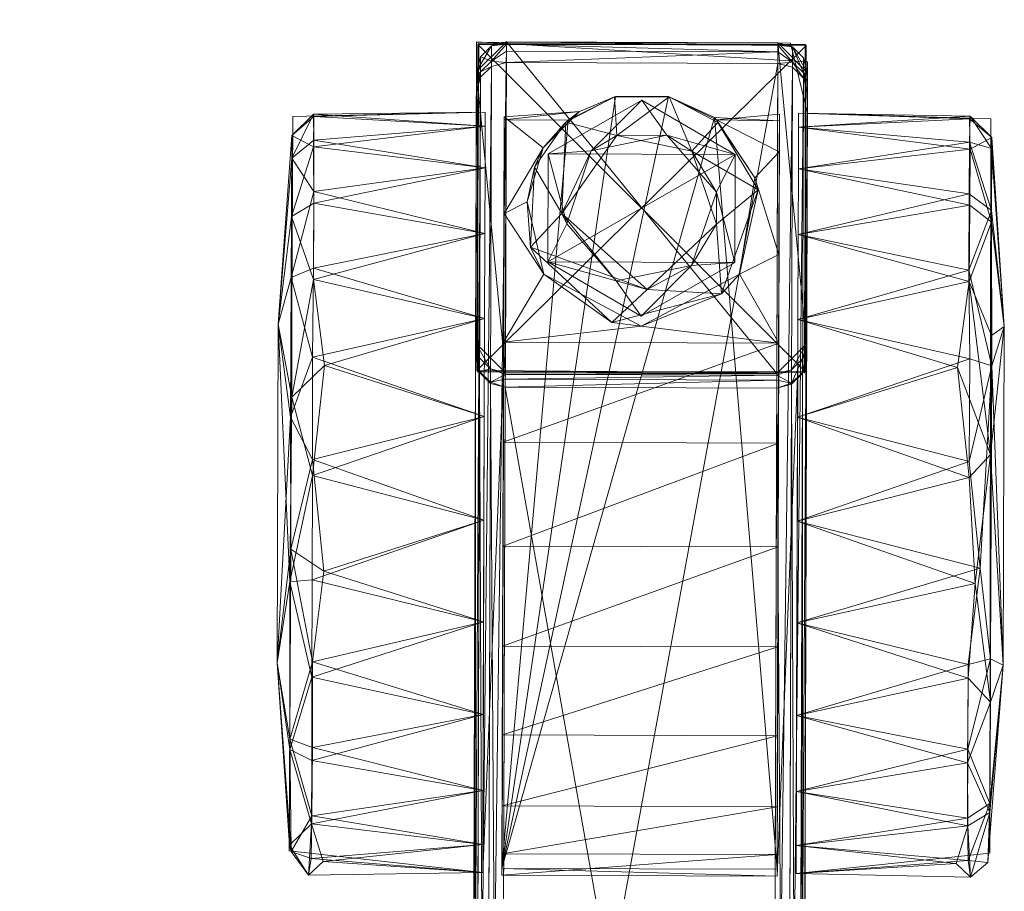
# Model space of a CAD drawing. Units: inches. Extents: x -37 to 200, y -76 to 86.
# Drawn here: x 41 to 44, y 71 to 74 of the extents above; entities that cross this region are included whole.
import ezdxf

# ---------------------------------------------------------------- set-up
doc = ezdxf.new("R2010")
doc.units = ezdxf.units.IN
doc.header["$LTSCALE"] = 0.718686
doc.header["$MEASUREMENT"] = 0
for name, color, linetype in [('CET color Black or White', 7, 'Continuous'), ('CET Default', 7, 'Continuous'), ('JSIItemTagLayerInfo', 7, 'Continuous')]:
    doc.layers.add(name, color=color, linetype=linetype)
for name, color, linetype, true_color in [('CET color Dark grey', 7, 'Continuous', 0xafaaa4), ('CET color Grey13', 7, 'Continuous', 0x231f20), ('CET color Grey15', 7, 'Continuous', 0x2a2626)]:
    doc.layers.add(name, color=color, linetype=linetype, true_color=true_color)
doc.styles.add('Arial', font='arial.ttf')

# ---------------------------------------------------------------- blocks, each defined once
blk = doc.blocks.new('*C42')
at = {"layer": 'CET color Black or White', "linetype": 'Continuous', "lineweight": 18}
for points in [[(9.7482, 10.6336), (9.7482, 10.4501), (9.268, 10.4375), (9.2645, 8.5148), (9.7712, 8.4599), (9.8212, 9.7668), (9.8212, 8.4531), (10.5412, 8.4531), (10.5912, 9.7802), (10.5912, 8.4599), (11.0978, 8.5148), (11.0944, 10.4375), (10.6142, 10.4501), (10.5698, 10.6336), (9.7482, 10.6336)], [(9.748, 10.6344), (9.748, 5.8382), (10.6142, 5.8381), (10.6142, 10.5849), (9.748, 10.6344)]]:
    blk.add_lwpolyline(points, close=True, dxfattribs=at)
at = {"layer": 'JSIItemTagLayerInfo', "linetype": 'Continuous', "style": 'Arial'}
blk.add_attdef('ITEXT', (-13.9748, -16.5747), '', height=4, dxfattribs=at).dxf.unprotected_set("ltscale", 0)
blk = doc.blocks.new('*C60')
at = {"layer": 'CET color Dark grey', "linetype": 'Continuous', "lineweight": 0}
mesh = blk.add_polyface(dxfattribs=at)
corners = [(-10.5167, 9.7589, 3.3812), (-9.8065, 9.7631, 3.249), (-9.8065, 9.7589, 3.3812), (-10.5167, 10.6293, 2.399), (-9.8065, 10.6293, 3.249), (-9.8065, 10.6293, 2.399), (-9.8065, 9.7631, 2.399), (-10.5167, 10.6293, 3.249), (-9.8065, 10.6233, 3.4366), (-10.5167, 9.7462, 3.5128), (-9.8065, 9.7462, 3.5128), (-10.5167, 9.7631, 3.249), (-10.5167, 10.6233, 3.4366), (-9.8065, 10.6053, 3.6234), (-10.5167, 10.5754, 3.8086), (-9.8065, 10.5754, 3.8086), (-9.7675, 9.7736, 3.249), (-9.7675, 10.579, 3.73), (-9.7675, 10.6188, 2.399), (-9.7675, 10.6188, 3.249), (-9.7285, 10.5513, 2.399), (-9.7285, 9.8411, 2.399), (-9.7675, 9.7382, 3.6307), (-9.7675, 9.7736, 2.399), (-9.739, 9.8021, 3.249), (-9.739, 10.5903, 2.399), (-9.7675, 9.7354, 3.6454), (-9.739, 9.7663, 3.636), (-9.739, 9.7634, 3.6508), (-9.739, 9.8021, 2.399), (-9.739, 10.5508, 3.7254), (-9.739, 10.5903, 3.249), (-9.739, 10.5371, 3.8012), (-9.7675, 10.5651, 3.8066), (-9.7285, 9.8411, 3.249), (-9.7285, 9.8236, 3.5228), (-9.7285, 9.8017, 3.6583), (-9.7285, 10.4988, 3.7937), (-9.7285, 10.5279, 3.6134), (-9.7285, 10.5454, 3.4316), (-9.7285, 10.5513, 3.249), (9.748, 10.5331, 3.6144), (9.748, 10.5564, 3.25), (9.748, 10.504, 3.7947)]
mesh.append_faces([[corners[k] for k in face] for face in [(1, 16, 2, 1), (13, 15, 17, 13), (13, 17, 8, 13), (4, 8, 19, 4), (8, 17, 19, 8), (2, 16, 22, 2), (22, 16, 24, 22), (18, 25, 20, 18), (23, 21, 29, 23), (19, 30, 31, 19), (19, 17, 30, 19), (17, 15, 33, 17), (22, 24, 27, 22), (24, 34, 35, 24), (24, 35, 27, 24), (27, 35, 36, 27), (30, 32, 37, 30), (30, 37, 38, 30), (30, 38, 39, 30), (30, 39, 31, 30), (31, 39, 40, 31)]])
mesh.append_faces([[corners[k] for k in face] for face in [(5, 21, 6, 5), (34, 40, 37, 34)]], dxfattribs={"vtx0": -1, "vtx1": -1, "vtx2": -1, "vtx3": -1})
mesh.append_faces([[corners[k] for k in face] for face in [(26, 27, 28, 26), (34, 37, 35, 34), (35, 37, 36, 35), (41, 42, 43, 41)]], dxfattribs={"vtx0": -1, "vtx1": -1, "vtx3": -1})
mesh.append_faces([[corners[k] for k in face] for face in [(5, 20, 21, 5), (34, 20, 40, 34)]], dxfattribs={"vtx0": -1, "vtx2": -1, "vtx3": -1})
mesh.append_faces([[corners[k] for k in face] for face in [(0, 1, 2, 0), (3, 4, 5, 3), (7, 8, 4, 7), (9, 2, 10, 9), (11, 6, 1, 11), (12, 13, 8, 12), (13, 14, 15, 13), (4, 18, 5, 4), (6, 21, 23, 6), (23, 24, 16, 23), (17, 32, 30, 17), (31, 20, 25, 31)]], dxfattribs={"vtx0": -1, "vtx3": -1})
mesh.append_faces([[corners[k] for k in face] for face in [(1, 6, 16, 1), (18, 19, 25, 18), (24, 29, 34, 24), (39, 38, 40, 39)]], dxfattribs={"vtx1": -1})
mesh.append_faces([[corners[k] for k in face] for face in [(3, 5, 6, 3), (38, 37, 40, 38)]], dxfattribs={"vtx1": -1, "vtx2": -1})
mesh.append_faces([[corners[k] for k in face] for face in [(4, 19, 18, 4), (5, 18, 20, 5), (6, 23, 16, 6), (23, 29, 24, 23), (19, 31, 25, 19), (17, 33, 32, 17), (27, 36, 28, 27), (31, 40, 20, 31), (29, 21, 34, 29), (34, 21, 20, 34)]], dxfattribs={"vtx2": -1})
mesh = blk.add_polyface(dxfattribs=at)
corners = [(9.748, 9.8419, 3.3872), (9.748, 9.8463, 3.25), (9.7585, 9.8073, 3.25), (9.7585, 9.7714, 3.637), (9.748, 9.8069, 3.6593), (9.748, 10.504, 3.7947), (9.7585, 9.7686, 3.6518), (9.748, 10.5564, 2.4), (9.748, 9.8463, 2.4), (9.748, 10.5564, 3.25), (9.826, 10.6344, 2.4), (9.826, 9.7683, 2.4), (9.7585, 9.8073, 2.4), (9.787, 9.7787, 2.4), (9.787, 9.7433, 3.6317), (9.787, 9.7787, 3.25), (9.787, 9.7405, 3.6464), (9.826, 9.7683, 3.25), (9.826, 9.764, 3.3822), (9.826, 9.7514, 3.5138), (10.5362, 9.7683, 3.25), (10.5362, 9.764, 3.3822), (10.5362, 9.7514, 3.5138), (10.5362, 9.7683, 2.4), (10.5752, 9.7787, 3.25), (10.5752, 9.7433, 3.6317), (10.5362, 10.6344, 2.4), (10.6142, 9.8463, 2.4), (10.5752, 9.7787, 2.4), (10.6037, 9.8073, 2.4), (10.6037, 9.8073, 3.25), (10.5752, 9.7405, 3.6464), (10.6037, 9.7714, 3.637), (10.6037, 9.7686, 3.6518), (10.6142, 9.8287, 3.5238), (10.6142, 9.8069, 3.6593), (10.6142, 9.8463, 3.25), (10.6142, 10.5564, 2.4), (10.6142, 10.5564, 3.25), (10.6142, 10.504, 3.7947)]
mesh.append_faces([[corners[k] for k in face] for face in [(0, 1, 2, 0), (0, 2, 3, 0), (0, 3, 4, 0), (8, 13, 12, 8), (15, 18, 14, 15), (15, 17, 18, 15), (14, 18, 19, 14), (20, 24, 21, 20), (21, 24, 25, 21), (21, 25, 22, 21), (28, 27, 29, 28), (32, 34, 35, 32), (32, 30, 34, 32), (30, 36, 34, 30)]])
mesh.append_faces([[corners[k] for k in face] for face in [(7, 10, 11, 7), (1, 5, 9, 1), (23, 26, 27, 23), (36, 38, 39, 36)]], dxfattribs={"vtx0": -1, "vtx1": -1, "vtx2": -1, "vtx3": -1})
mesh.append_faces([[corners[k] for k in face] for face in [(0, 5, 1, 0), (7, 11, 8, 7), (1, 9, 8, 1), (6, 14, 16, 6), (31, 32, 33, 31), (34, 39, 35, 34)]], dxfattribs={"vtx0": -1, "vtx1": -1, "vtx3": -1})
mesh.append_faces([[corners[k] for k in face] for face in [(10, 23, 11, 10)]], dxfattribs={"vtx0": -1, "vtx2": -1, "vtx3": -1})
mesh.append_faces([[corners[k] for k in face] for face in [(8, 11, 13, 8), (3, 15, 14, 3), (13, 17, 15, 13), (19, 21, 22, 19), (18, 20, 21, 18), (17, 23, 20, 17), (23, 27, 28, 23), (28, 30, 24, 28), (25, 30, 32, 25), (29, 36, 30, 29)]], dxfattribs={"vtx0": -1, "vtx3": -1})
mesh.append_faces([[corners[k] for k in face] for face in [(4, 3, 6, 4), (7, 8, 9, 7), (1, 8, 2, 1), (2, 12, 15, 2), (17, 20, 18, 17), (11, 23, 17, 11), (20, 23, 24, 20), (24, 30, 25, 24), (27, 37, 36, 27)]], dxfattribs={"vtx1": -1})
mesh.append_faces([[corners[k] for k in face] for face in [(0, 4, 5, 0), (3, 14, 6, 3), (37, 38, 36, 37), (34, 36, 39, 34)]], dxfattribs={"vtx1": -1, "vtx2": -1})
mesh.append_faces([[corners[k] for k in face] for face in [(8, 12, 2, 8), (3, 2, 15, 3), (12, 13, 15, 12), (13, 11, 17, 13), (19, 18, 21, 19), (23, 28, 24, 23), (28, 29, 30, 28), (32, 35, 33, 32), (29, 27, 36, 29)]], dxfattribs={"vtx2": -1})
mesh = blk.add_polyface(dxfattribs=at)
corners = [(9.748, 10.5331, 3.6144), (9.748, 10.5506, 3.4326), (9.748, 10.5564, 3.25), (9.7585, 10.5559, 3.7263), (9.748, 10.504, 3.7947), (9.748, 10.5564, 2.4), (9.7585, 10.5954, 2.4), (9.787, 10.624, 2.4), (9.826, 10.6344, 2.4), (9.7585, 10.5954, 3.25), (9.787, 10.5841, 3.731), (9.7585, 10.5422, 3.8022), (9.787, 10.5703, 3.8076), (9.787, 10.624, 3.25), (9.826, 10.6284, 3.4376), (9.826, 10.6344, 3.25), (9.826, 10.6104, 3.6244), (9.826, 10.5805, 3.8096), (10.5362, 10.6284, 3.4376), (10.5362, 10.6344, 3.25), (10.5362, 10.6104, 3.6244), (10.5362, 10.6344, 2.4), (10.5362, 9.7683, 2.4), (10.5752, 10.624, 2.4), (10.5752, 10.624, 3.25), (10.5752, 10.5841, 3.731), (10.5362, 10.5805, 3.8096), (10.6142, 10.5564, 2.4), (10.6142, 9.8463, 2.4), (10.6037, 10.5954, 2.4), (10.6037, 10.5559, 3.7263), (10.5752, 10.5703, 3.8076), (10.6037, 10.5422, 3.8022), (10.6037, 10.5954, 3.25), (10.6142, 10.5506, 3.4326), (10.6142, 10.5564, 3.25), (10.6142, 10.5331, 3.6144), (10.6142, 10.504, 3.7947)]
mesh.append_faces([[corners[k] for k in face] for face in [(0, 3, 1, 0), (0, 4, 3, 0), (5, 6, 7, 5), (2, 1, 9, 2), (1, 3, 9, 1), (3, 4, 11, 3), (13, 14, 15, 13), (13, 10, 14, 13), (10, 16, 14, 10), (10, 17, 16, 10), (10, 12, 17, 10), (19, 18, 24, 19), (18, 20, 25, 18), (18, 25, 24, 18), (20, 26, 25, 20), (23, 29, 27, 23), (25, 26, 31, 25), (33, 34, 35, 33), (33, 30, 34, 33), (30, 36, 34, 30), (30, 37, 36, 30), (30, 32, 37, 30)]])
mesh.append_faces([[corners[k] for k in face] for face in [(21, 27, 28, 21)]], dxfattribs={"vtx0": -1, "vtx2": -1, "vtx3": -1})
mesh.append_faces([[corners[k] for k in face] for face in [(3, 12, 10, 3), (9, 10, 13, 9), (15, 18, 19, 15), (14, 20, 18, 14), (8, 19, 21, 8), (19, 23, 21, 19), (20, 17, 26, 20), (25, 32, 30, 25), (24, 30, 33, 24), (33, 27, 29, 33)]], dxfattribs={"vtx0": -1, "vtx3": -1})
mesh.append_faces([[corners[k] for k in face] for face in [(5, 2, 6, 5), (3, 10, 9, 3), (6, 9, 7, 6), (7, 13, 8, 7), (15, 19, 8, 15), (16, 17, 20, 16), (23, 24, 29, 23), (25, 30, 24, 25), (34, 36, 35, 34)]], dxfattribs={"vtx1": -1})
mesh.append_faces([[corners[k] for k in face] for face in [(8, 21, 22, 8), (36, 37, 35, 36)]], dxfattribs={"vtx1": -1, "vtx2": -1})
mesh.append_faces([[corners[k] for k in face] for face in [(0, 1, 2, 0), (5, 7, 8, 5), (2, 9, 6, 2), (3, 11, 12, 3), (9, 13, 7, 9), (13, 15, 8, 13), (15, 14, 18, 15), (14, 16, 20, 14), (19, 24, 23, 19), (21, 23, 27, 21), (25, 31, 32, 25), (24, 33, 29, 24), (33, 35, 27, 33)]], dxfattribs={"vtx2": -1})
mesh = blk.add_polyface(dxfattribs=at)
corners = [(9.826, -9.7685, 2.4), (9.826, -9.7685, 18.18), (10.5361, -9.7685, 18.18), (10.5361, -9.7685, 2.4), (10.5751, -9.7789, 2.4), (-9.7285, 9.8017, 3.6583), (-9.7285, 6.5581, 24.0667), (-9.7285, 5.861, 23.9312), (9.748, 9.8069, 3.6593), (9.748, 6.5632, 24.0677), (9.748, 10.504, 3.7947), (9.748, 5.8661, 23.9322), (9.7585, 9.7686, 3.6518), (9.7585, 5.8278, 23.9248), (9.787, 9.7405, 3.6464), (9.787, 5.7998, 23.9194), (9.787, 9.7433, 3.6317), (9.826, 9.7303, 3.6444), (9.826, 5.7896, 23.9174), (9.826, 9.7514, 3.5138), (10.5362, 9.7303, 3.6444), (10.5362, 5.7896, 23.9174), (10.5362, 9.7514, 3.5138), (10.5752, 9.7433, 3.6317), (10.5752, 9.7405, 3.6464), (10.5752, 5.7998, 23.9194), (10.6037, 9.7714, 3.637), (10.6037, 9.7686, 3.6518), (10.6037, 5.8278, 23.9248), (10.6142, 9.8069, 3.6593), (10.6142, 5.8661, 23.9322), (10.6142, 10.504, 3.7947), (10.6142, 6.5632, 24.0677), (9.7585, 10.5422, 3.8022), (9.7585, 6.6015, 24.0752), (9.787, 10.5703, 3.8076), (9.787, 6.6295, 24.0806), (9.826, 10.5805, 3.8096), (9.826, 6.6398, 24.0826), (10.5362, 10.5805, 3.8096), (10.5362, 6.6398, 24.0826), (10.5752, 10.5703, 3.8076), (10.5752, 6.6295, 24.0806), (10.6037, 10.5422, 3.8022), (10.6037, 6.6015, 24.0752)]
mesh.append_faces([[corners[k] for k in face] for face in [(12, 14, 15, 12), (12, 15, 13, 12), (16, 19, 17, 16), (20, 22, 23, 20), (24, 27, 28, 24), (24, 28, 25, 24), (33, 34, 35, 33), (35, 36, 37, 35), (35, 34, 36, 35), (37, 36, 38, 37), (39, 40, 41, 39), (41, 40, 42, 41), (41, 42, 43, 41), (43, 42, 44, 43), (9, 38, 34, 9), (34, 38, 36, 34), (13, 15, 18, 13), (21, 25, 30, 21), (25, 28, 30, 25), (42, 32, 44, 42)]])
mesh.append_faces([[corners[k] for k in face] for face in [(11, 18, 40, 11), (18, 32, 40, 18)]], dxfattribs={"vtx0": -1, "vtx1": -1, "vtx2": -1, "vtx3": -1})
mesh.append_faces([[corners[k] for k in face] for face in [(8, 9, 10, 8), (24, 23, 26, 24), (29, 31, 32, 29), (11, 40, 38, 11)]], dxfattribs={"vtx0": -1, "vtx2": -1, "vtx3": -1})
mesh.append_faces([[corners[k] for k in face] for face in [(0, 2, 3, 0), (5, 6, 7, 5), (8, 13, 11, 8), (14, 16, 17, 14), (14, 18, 15, 14), (17, 21, 18, 17), (17, 22, 20, 17), (20, 25, 21, 20), (27, 30, 28, 27), (29, 32, 30, 29), (33, 9, 34, 33), (39, 38, 40, 39), (31, 44, 32, 31), (11, 38, 9, 11), (40, 32, 42, 40)]], dxfattribs={"vtx0": -1, "vtx3": -1})
mesh.append_faces([[corners[k] for k in face] for face in [(3, 2, 4, 3), (20, 23, 24, 20), (10, 9, 33, 10), (37, 38, 39, 37), (43, 44, 31, 43)]], dxfattribs={"vtx1": -1})
mesh.append_faces([[corners[k] for k in face] for face in [(18, 21, 32, 18)]], dxfattribs={"vtx1": -1, "vtx2": -1})
mesh.append_faces([[corners[k] for k in face] for face in [(0, 1, 2, 0), (8, 11, 9, 8), (8, 12, 13, 8), (14, 17, 18, 14), (17, 20, 21, 17), (17, 19, 22, 17), (20, 24, 25, 20), (27, 29, 30, 27), (11, 13, 18, 11), (21, 30, 32, 21)]], dxfattribs={"vtx2": -1})
at = {"layer": 'CET color Grey13', "linetype": 'Continuous', "lineweight": 0}
mesh = blk.add_polyface(dxfattribs=at)
corners = [(6.3621, 6.9531, 19.9175), (7.1219, 6.8846, 20.3648), (7.4834, 6.9333, 20.1202), (6.366, 6.9408, 19.893), (7.4879, 6.921, 20.0959), (6.5431, 7.1922, 26.3534), (7.4587, 8.0298, 30.4861), (7.4613, 7.0105, 27.0896), (6.541, 8.3813, 30.3985), (8.7837, 7.4408, 30.6335), (8.3792, 6.7821, 27.8369), (6.7002, 7.4521, 28.4675), (8.3802, 6.7304, 28.65), (6.7002, 8.0121, 30.3142), (8.3802, 7.3086, 30.4921), (9.0882, 7.5511, 32.2929), (8.0226, 8.0758, 32.2445), (6.9329, 8.5381, 32.201), (6.9227, 8.8081, 32.1525), (8.0127, 8.353, 32.1955), (8.3992, 7.9102, 32.2812), (9.3329, 7.6193, 32.3554), (8.4369, 8.1118, 32.3056), (7.1232, 8.6522, 32.2588), (8.4147, 7.9449, 32.3094), (7.4753, 8.328, 32.2422), (7.4813, 8.3438, 32.2593), (6.5391, 8.7164, 32.2242), (6.5338, 8.7004, 32.207), (7.4892, 8.3635, 32.2703), (7.1244, 8.5384, 32.2594), (6.5461, 8.7366, 32.2351), (8.4575, 8.1495, 32.2478), (9.0788, 7.8365, 32.2438), (7.5258, 8.5682, 32.2084), (8.4502, 8.1374, 32.2822), (7.5072, 8.5297, 32.2662), (7.5192, 8.5559, 32.2427), (6.5597, 8.902, 32.2309), (6.5702, 8.9286, 32.2074), (6.576, 8.9413, 32.1731), (5.9818, 8.9585, 32.2197)]
mesh.append_faces([[corners[k] for k in face] for face in [(0, 1, 2, 0), (5, 6, 7, 5), (5, 8, 6, 5), (7, 6, 9, 7), (7, 9, 10, 7), (11, 12, 13, 11), (12, 14, 13, 12), (14, 15, 16, 14), (14, 16, 17, 14), (14, 17, 13, 14), (6, 8, 18, 6), (6, 19, 9, 6), (6, 18, 19, 6), (15, 20, 16, 15), (21, 22, 23, 21), (21, 23, 24, 21), (25, 26, 27, 25), (25, 20, 26, 25), (25, 27, 28, 25), (25, 17, 16, 25), (25, 16, 20, 25), (25, 28, 17, 25), (26, 29, 27, 26), (26, 20, 24, 26), (29, 31, 27, 29), (29, 30, 31, 29), (19, 32, 33, 19), (19, 18, 34, 19), (19, 34, 32, 19), (24, 23, 30, 24), (22, 36, 23, 22), (35, 32, 37, 35), (32, 34, 37, 32), (38, 23, 36, 38), (38, 36, 37, 38), (38, 37, 39, 38), (39, 37, 34, 39), (39, 34, 40, 39), (40, 34, 18, 40)]])
mesh.append_faces([[corners[k] for k in face] for face in [(3, 2, 4, 3), (29, 24, 30, 29), (23, 41, 30, 23)]], dxfattribs={"vtx0": -1, "vtx3": -1})
mesh.append_faces([[corners[k] for k in face] for face in [(26, 24, 29, 26), (22, 35, 36, 22)]], dxfattribs={"vtx1": -1})
mesh.append_faces([[corners[k] for k in face] for face in [(35, 37, 36, 35)]], dxfattribs={"vtx2": -1})
at = {"layer": 'CET color Grey15', "linetype": 'Continuous', "lineweight": 0}
mesh = blk.add_polyface(dxfattribs=at)
corners = [(9.2674, 9.7029, 1.9231), (9.3235, 10.0107, 1.8232), (9.2653, 10.1757, 1.6109), (9.3529, 9.7855, 1.9373), (9.7712, 9.9106, 1.883), (9.7515, 9.7736, 2.4), (9.7513, 10.6273, 2.275), (9.7544, 9.7707, 2.275), (9.7542, 10.6304, 2.4), (9.8212, 9.8483, 1.9126), (9.9255, 10.027, 1.8143), (9.8212, 10.1855, 1.688), (9.3235, 10.2111, 1.6439), (9.7712, 10.1331, 1.7259), (9.8816, 10.2158, 1.6388), (9.2638, 9.6501, 0.0759), (9.231, 9.8939, 0.995), (9.2648, 10.0156, 0.2324), (9.3209, 9.808, 0.0616), (9.323, 10.0406, 0.1883), (9.7712, 9.9106, 0.1071), (9.2654, 10.3283, 0.6298), (9.323, 10.2412, 0.3833), (9.3226, 10.3757, 0.6164), (9.3217, 10.4437, 0.8815), (9.2655, 10.3878, 1.1457), (9.7712, 10.4135, 0.7252), (9.7712, 10.305, 0.4754), (9.7712, 10.1331, 0.2641), (9.7712, 10.305, 1.5145), (9.7712, 10.4135, 1.2648), (9.7712, 10.4506, 0.995), (9.323, 10.4373, 1.1544), (9.3223, 10.3581, 1.4139), (9.8212, 10.4387, 1.1914), (9.9234, 10.3576, 1.4216)]
mesh.append_faces([[corners[k] for k in face] for face in [(0, 1, 2, 0), (0, 3, 1, 0), (3, 4, 1, 3), (5, 6, 7, 5), (5, 8, 6, 5), (9, 10, 11, 9), (2, 1, 12, 2), (12, 1, 13, 12), (1, 4, 13, 1), (11, 10, 14, 11), (15, 16, 17, 15), (18, 19, 20, 18), (18, 17, 19, 18), (17, 21, 22, 17), (17, 22, 19, 17), (17, 16, 21, 17), (21, 23, 22, 21), (21, 24, 23, 21), (21, 16, 25, 21), (21, 25, 24, 21), (23, 26, 27, 23), (23, 27, 22, 23), (23, 24, 26, 23), (19, 22, 28, 19), (19, 28, 20, 19), (22, 27, 28, 22), (26, 24, 31, 26), (16, 0, 2, 16), (16, 2, 25, 16), (25, 32, 24, 25), (25, 2, 33, 25), (25, 33, 32, 25), (24, 32, 31, 24), (33, 2, 12, 33), (33, 29, 30, 33), (33, 30, 32, 33), (33, 12, 29, 33), (32, 30, 31, 32), (29, 12, 13, 29), (34, 11, 35, 34)]])
mesh.append_faces([[corners[k] for k in face] for face in [(28, 13, 20, 28), (26, 30, 27, 26)]], dxfattribs={"vtx0": -1, "vtx1": -1, "vtx3": -1})
mesh.append_faces([[corners[k] for k in face] for face in [(28, 29, 13, 28), (27, 30, 29, 27), (20, 13, 4, 20)]], dxfattribs={"vtx0": -1, "vtx2": -1, "vtx3": -1})
mesh.append_faces([[corners[k] for k in face] for face in [(28, 27, 29, 28)]], dxfattribs={"vtx1": -1, "vtx2": -1})
mesh.append_faces([[corners[k] for k in face] for face in [(26, 31, 30, 26)]], dxfattribs={"vtx2": -1})
mesh = blk.add_polyface(dxfattribs=at)
corners = [(9.7515, 9.7736, 2.4), (10.6109, 10.6276, 2.4), (9.7542, 10.6304, 2.4), (9.7544, 9.7707, 2.275), (9.7513, 10.6273, 2.275), (10.611, 9.7738, 2.275), (9.8212, 9.8483, 1.9126), (10.5411, 9.8483, 1.9126), (10.1812, 9.8911, 1.893), (9.9255, 10.027, 1.8143), (10.6079, 10.6305, 2.275), (9.8816, 10.2158, 1.6388), (9.891, 10.0977, 1.9951), (9.9007, 10.3069, 1.995), (9.9728, 10.1857, 1.995), (10.104, 9.901, 1.995), (10.1963, 9.9872, 1.995), (9.9823, 10.4251, 1.995), (9.9365, 10.3418, 2.055), (9.9365, 10.0593, 2.055), (9.9365, 10.3418, 2.275), (9.9854, 10.1584, 2.055), (10.0491, 10.3497, 2.055), (10.1811, 10.4831, 2.055), (9.9365, 10.0593, 2.275), (10.4258, 10.3418, 2.275), (10.1811, 10.4831, 2.275), (10.1811, 9.918, 2.055), (10.1149, 10.0103, 2.055), (10.1811, 9.918, 2.275), (10.4258, 10.0593, 2.275), (10.1161, 10.3908, 1.995), (10.1094, 10.4918, 1.995), (10.2466, 10.3913, 2.055), (10.2529, 10.4918, 1.995), (9.8212, 10.4304, 0.795), (9.8212, 10.4387, 1.1914), (10.0177, 10.4528, 1.068), (9.9883, 10.4304, 0.795), (10.1119, 10.4925, 0.795), (10.2503, 10.4925, 0.795), (9.9234, 10.3576, 1.4216), (9.8212, 10.1855, 1.688)]
mesh.append_faces([[corners[k] for k in face] for face in [(6, 7, 8, 6), (6, 8, 9, 6), (4, 2, 10, 4), (11, 12, 13, 11), (11, 9, 12, 11), (12, 9, 15, 12), (9, 8, 15, 9), (14, 22, 31, 14), (14, 28, 21, 14), (14, 16, 28, 14), (14, 21, 22, 14), (22, 33, 31, 22), (35, 36, 37, 35), (35, 37, 38, 35), (38, 37, 39, 38), (39, 37, 32, 39), (36, 41, 37, 36), (41, 11, 13, 41), (41, 13, 17, 41), (41, 17, 37, 41), (41, 42, 11, 41), (37, 17, 32, 37)]])
mesh.append_faces([[corners[k] for k in face] for face in [(12, 14, 13, 12), (13, 14, 17, 13), (18, 21, 19, 18), (19, 28, 27, 19), (17, 31, 32, 17), (22, 23, 33, 22), (32, 31, 34, 32)]], dxfattribs={"vtx0": -1, "vtx1": -1, "vtx3": -1})
mesh.append_faces([[corners[k] for k in face] for face in [(12, 16, 14, 12), (18, 22, 21, 18), (19, 21, 28, 19)]], dxfattribs={"vtx0": -1, "vtx2": -1, "vtx3": -1})
mesh.append_faces([[corners[k] for k in face] for face in [(0, 1, 2, 0), (20, 25, 26, 20), (20, 19, 24, 20), (18, 26, 23, 18), (24, 27, 29, 24)]], dxfattribs={"vtx0": -1, "vtx3": -1})
mesh.append_faces([[corners[k] for k in face] for face in [(3, 4, 5, 3), (18, 19, 20, 18), (20, 26, 18, 20), (19, 27, 24, 19), (39, 32, 40, 39)]], dxfattribs={"vtx1": -1})
mesh.append_faces([[corners[k] for k in face] for face in [(12, 15, 16, 12), (18, 23, 22, 18), (20, 24, 25, 20), (14, 31, 17, 14)]], dxfattribs={"vtx1": -1, "vtx2": -1})
mesh.append_faces([[corners[k] for k in face] for face in [(24, 29, 30, 24)]], dxfattribs={"vtx2": -1})
mesh = blk.add_polyface(dxfattribs=at)
corners = [(9.7515, 9.7736, 2.4), (10.6079, 9.7708, 2.4), (10.6109, 10.6276, 2.4), (10.5411, 9.8483, 1.9126), (10.4377, 10.0286, 1.8123), (10.1812, 9.8911, 1.893), (10.5411, 10.0805, 1.7716), (10.611, 9.7738, 2.275), (9.7513, 10.6273, 2.275), (10.6079, 10.6305, 2.275), (9.7542, 10.6304, 2.4), (9.9365, 10.0593, 2.275), (10.4258, 10.0593, 2.275), (10.4258, 10.3418, 2.275), (10.104, 9.901, 1.995), (10.3911, 9.977, 1.995), (10.1963, 9.9872, 1.995), (10.1149, 10.0103, 2.055), (10.3122, 10.0507, 2.055), (10.1811, 9.918, 2.055), (10.1161, 10.3908, 1.995), (10.3126, 10.35, 1.995), (10.2529, 10.4918, 1.995), (10.2466, 10.3913, 2.055), (10.1811, 9.918, 2.275), (10.4258, 10.0593, 2.055), (10.1811, 10.4831, 2.055), (10.4258, 10.3418, 2.055), (10.1811, 10.4831, 2.275), (10.3771, 10.1589, 1.995), (10.3767, 10.2428, 2.055), (10.3801, 10.4251, 1.995), (10.486, 10.2495, 1.9949), (10.2503, 10.4925, 0.795), (10.1094, 10.4918, 1.995), (10.3715, 10.4386, 0.795), (10.3766, 10.4321, 1.1991), (10.5411, 10.4304, 0.795), (10.5411, 10.448, 1.0662), (10.4771, 10.2811, 1.5632), (10.5411, 10.3489, 1.4519)]
mesh.append_faces([[corners[k] for k in face] for face in [(3, 4, 5, 3), (3, 6, 4, 3), (10, 2, 9, 10), (14, 5, 15, 14), (17, 16, 18, 17), (20, 23, 21, 20), (5, 4, 15, 5), (16, 29, 18, 16), (23, 30, 21, 23), (18, 29, 30, 18), (21, 30, 29, 21), (15, 4, 32, 15), (33, 22, 35, 33), (35, 36, 37, 35), (35, 22, 36, 35), (37, 36, 38, 37), (36, 31, 39, 36), (36, 39, 40, 36), (36, 22, 31, 36), (36, 40, 38, 36), (39, 31, 32, 39), (39, 32, 4, 39), (39, 4, 6, 39), (39, 6, 40, 39)]])
mesh.append_faces([[corners[k] for k in face] for face in [(19, 18, 25, 19), (16, 15, 29, 16), (23, 27, 30, 23), (22, 21, 31, 22)]], dxfattribs={"vtx0": -1, "vtx1": -1, "vtx3": -1})
mesh.append_faces([[corners[k] for k in face] for face in [(11, 12, 13, 11), (21, 32, 31, 21), (30, 27, 25, 30), (29, 15, 32, 29)]], dxfattribs={"vtx0": -1, "vtx2": -1, "vtx3": -1})
mesh.append_faces([[corners[k] for k in face] for face in [(7, 8, 9, 7), (24, 25, 12, 24), (26, 13, 27, 26), (12, 27, 13, 12), (33, 34, 22, 33)]], dxfattribs={"vtx0": -1, "vtx3": -1})
mesh.append_faces([[corners[k] for k in face] for face in [(14, 15, 16, 14), (17, 18, 19, 17), (20, 21, 22, 20), (26, 27, 23, 26), (18, 30, 25, 18), (21, 29, 32, 21)]], dxfattribs={"vtx1": -1, "vtx2": -1})
mesh.append_faces([[corners[k] for k in face] for face in [(0, 1, 2, 0), (24, 19, 25, 24), (26, 28, 13, 26), (12, 25, 27, 12)]], dxfattribs={"vtx2": -1})
mesh = blk.add_polyface(dxfattribs=at)
corners = [(10.6079, 9.7708, 2.4), (10.611, 9.7738, 2.275), (10.6109, 10.6276, 2.4), (10.6079, 10.6305, 2.275), (11.0413, 9.809, 1.928), (11.0383, 10.0409, 1.8017), (10.5911, 9.9106, 1.883), (11.0992, 9.7901, 1.8791), (10.5911, 10.1331, 1.7259), (11.0387, 10.2408, 1.6074), (11.0094, 9.7855, 0.0527), (10.5911, 9.9106, 0.1071), (11.0395, 10.0112, 0.1672), (10.5411, 10.4304, 0.795), (10.5411, 10.448, 1.0662), (10.5411, 8.4531, 1.0662), (10.5911, 10.4135, 0.7252), (11.0408, 10.3575, 0.5749), (10.5911, 10.305, 0.4754), (10.5911, 10.4506, 0.995), (11.039, 10.4373, 0.8358), (10.5911, 9.6541, 1.9741), (10.5911, 10.1331, 0.2641), (11.0402, 10.211, 0.3464), (10.5911, 10.305, 1.5145), (10.5911, 10.4135, 1.2648), (11.0972, 10.1666, 0.3719), (11.098, 9.8696, 0.1535), (11.0968, 10.3882, 0.8396), (11.1314, 9.8939, 0.995), (10.5411, 10.3489, 1.4519), (10.5411, 10.0805, 1.7716), (10.5411, 8.8205, 1.7716), (11.0406, 10.4437, 1.1082), (11.0388, 10.3757, 1.3741), (11.0965, 10.3591, 1.249), (11.0971, 10.1968, 1.584)]
mesh.append_faces([[corners[k] for k in face] for face in [(0, 1, 2, 0), (1, 3, 2, 1), (4, 5, 6, 4), (4, 7, 5, 4), (6, 5, 8, 6), (8, 5, 9, 8), (10, 11, 12, 10), (16, 17, 18, 16), (16, 19, 20, 16), (16, 20, 17, 16), (11, 22, 12, 11), (22, 18, 23, 22), (22, 23, 12, 22), (18, 17, 23, 18), (12, 23, 26, 12), (12, 26, 27, 12), (23, 17, 26, 23), (17, 20, 28, 17), (17, 28, 26, 17), (26, 29, 27, 26), (26, 28, 29, 26), (19, 25, 33, 19), (19, 33, 20, 19), (25, 24, 34, 25), (25, 34, 33, 25), (24, 8, 9, 24), (24, 9, 34, 24), (34, 35, 33, 34), (34, 36, 35, 34), (34, 9, 36, 34), (20, 33, 28, 20), (33, 35, 28, 33), (35, 36, 29, 35), (35, 29, 28, 35), (36, 7, 29, 36), (36, 5, 7, 36), (36, 9, 5, 36)]])
mesh.append_faces([[corners[k] for k in face] for face in [(11, 6, 22, 11), (22, 8, 18, 22)]], dxfattribs={"vtx0": -1, "vtx1": -1, "vtx3": -1})
mesh.append_faces([[corners[k] for k in face] for face in [(11, 21, 6, 11), (16, 24, 25, 16), (22, 6, 8, 22), (18, 8, 24, 18)]], dxfattribs={"vtx0": -1, "vtx2": -1, "vtx3": -1})
mesh.append_faces([[corners[k] for k in face] for face in [(16, 25, 19, 16)]], dxfattribs={"vtx0": -1, "vtx3": -1})
mesh.append_faces([[corners[k] for k in face] for face in [(13, 14, 15, 13), (16, 18, 24, 16), (30, 31, 32, 30)]], dxfattribs={"vtx1": -1, "vtx2": -1})
mesh = blk.add_polyface(dxfattribs=at)
corners = [(9.8212, 9.0529, 1.9126), (10.5411, 9.3147, 1.9858), (9.8212, 9.3147, 1.9858), (9.8212, 9.5865, 1.9858), (9.8212, 9.8483, 1.9126), (9.2639, 9.2189, 1.9133), (9.3218, 9.4977, 1.9935), (9.2674, 9.7029, 1.9231), (9.3218, 9.2244, 1.9686), (9.3529, 9.7855, 1.9373), (9.7712, 9.3823, 1.9927), (9.7712, 9.1157, 1.9373), (9.7712, 9.6541, 1.9741), (9.7712, 9.9106, 1.883), (9.7515, 9.7736, 2.4), (9.7544, 9.7707, 2.275), (10.6079, 9.7708, 2.4), (10.5411, 9.5865, 1.9858), (10.5411, 9.8483, 1.9126), (9.3233, 9.0096, 0.0977), (9.2662, 9.3049, 0.0488), (9.3529, 9.2471, 0.0159), (9.7712, 9.1157, 0.0527), (9.7712, 8.8738, 0.178), (9.7712, 8.6748, 0.3639), (9.8212, 8.4708, 0.795), (9.8212, 10.4304, 0.795), (9.9883, 10.4304, 0.795), (10.1119, 10.4925, 0.795), (10.2503, 10.4925, 0.795), (9.8212, 10.4387, 1.1914), (9.2638, 9.6501, 0.0759), (9.322, 9.5399, -0.0006), (9.231, 9.0071, 0.995), (9.2648, 10.0156, 0.2324), (9.3209, 9.808, 0.0616), (9.7712, 9.6541, 0.0159), (9.7712, 9.9106, 0.1071), (9.7712, 9.3823, -0.0027), (9.8212, 8.6346, 1.5732), (9.8212, 8.8205, 1.7716), (9.8212, 10.1855, 1.688), (9.8212, 8.5091, 1.3322), (9.231, 9.8939, 0.995), (9.3219, 8.9699, 1.8715), (9.7712, 8.8738, 1.812), (9.7712, 8.6748, 1.6262)]
mesh.append_faces([[corners[k] for k in face] for face in [(5, 6, 7, 5), (5, 8, 6, 5), (7, 6, 9, 7), (8, 10, 6, 8), (8, 11, 10, 8), (6, 10, 12, 6), (6, 12, 9, 6), (9, 12, 13, 9), (14, 15, 16, 14), (19, 20, 21, 19), (19, 21, 22, 19), (19, 22, 23, 19), (31, 32, 20, 31), (31, 20, 33, 31), (31, 34, 35, 31), (31, 35, 32, 31), (20, 32, 21, 20), (35, 36, 32, 35), (35, 37, 36, 35), (32, 38, 21, 32), (32, 36, 38, 32), (21, 38, 22, 21), (43, 5, 7, 43), (44, 11, 8, 44), (44, 8, 5, 44)]])
mesh.append_faces([[corners[k] for k in face] for face in [(23, 12, 24, 23), (36, 12, 38, 36), (45, 12, 11, 45)]], dxfattribs={"vtx0": -1, "vtx1": -1, "vtx3": -1})
mesh.append_faces([[corners[k] for k in face] for face in [(0, 3, 4, 0), (25, 27, 28, 25), (25, 28, 29, 25), (36, 13, 12, 36), (42, 41, 30, 42), (40, 4, 41, 40)]], dxfattribs={"vtx0": -1, "vtx2": -1, "vtx3": -1})
mesh.append_faces([[corners[k] for k in face] for face in [(0, 1, 2, 0), (11, 12, 10, 11), (3, 18, 4, 3), (25, 30, 26, 25)]], dxfattribs={"vtx0": -1, "vtx3": -1})
mesh.append_faces([[corners[k] for k in face] for face in [(3, 2, 17, 3)]], dxfattribs={"vtx1": -1})
mesh.append_faces([[corners[k] for k in face] for face in [(23, 22, 12, 23), (22, 38, 12, 22), (36, 37, 13, 36), (39, 40, 41, 39), (45, 46, 12, 45), (40, 0, 4, 40)]], dxfattribs={"vtx1": -1, "vtx2": -1})
mesh.append_faces([[corners[k] for k in face] for face in [(0, 2, 3, 0), (25, 26, 27, 25)]], dxfattribs={"vtx2": -1})
mesh = blk.add_polyface(dxfattribs=at)
corners = [(9.8212, 9.0529, 1.9126), (10.5411, 9.0529, 1.9126), (10.5411, 9.3147, 1.9858), (10.5411, 8.8205, 1.7716), (10.5411, 10.0805, 1.7716), (10.5411, 9.8483, 1.9126), (11.0395, 9.0084, 1.8917), (11.098, 9.0236, 1.8422), (11.0704, 9.2605, 1.9729), (10.5911, 9.1157, 1.9373), (11.0992, 9.7901, 1.8791), (9.7544, 9.7707, 2.275), (10.611, 9.7738, 2.275), (10.6079, 9.7708, 2.4), (9.8212, 9.5865, 1.9858), (10.5411, 9.5865, 1.9858), (9.8212, 9.3147, 1.9858), (10.5911, 9.3823, 1.9927), (11.0406, 9.5402, 1.9906), (10.5911, 9.6541, 1.9741), (11.0413, 9.809, 1.928), (10.5911, 9.9106, 1.883), (9.8212, 8.4708, 0.795), (10.2503, 10.4925, 0.795), (10.3715, 10.4386, 0.795), (10.5411, 8.4708, 0.795), (10.5411, 10.4304, 0.795), (10.5911, 8.8738, 0.178), (10.5911, 9.6541, 0.0159), (10.5911, 9.1157, 0.0527), (11.0401, 8.9725, 0.1172), (11.0568, 9.2201, 0.0239), (11.0981, 8.9096, 0.226), (11.0965, 9.5581, 0.0384), (11.1314, 9.0071, 0.995), (10.5911, 9.3823, -0.0027), (10.5911, 8.5333, 1.3934), (10.5911, 8.6748, 1.6262), (10.5911, 8.4599, 1.1312), (10.5911, 8.8738, 1.812), (10.5911, 9.9106, 0.1071), (11.0094, 9.7855, 0.0527), (11.0403, 9.4979, -0.0035), (11.0395, 10.0112, 0.1672), (11.098, 9.8696, 0.1535), (11.1314, 9.8939, 0.995), (10.5411, 8.5091, 1.3322), (10.5411, 10.448, 1.0662), (10.5411, 10.3489, 1.4519), (10.5411, 8.6346, 1.5732)]
mesh.append_faces([[corners[k] for k in face] for face in [(6, 7, 8, 6), (6, 8, 9, 6), (7, 10, 8, 7), (11, 12, 13, 11), (9, 8, 17, 9), (17, 18, 19, 17), (17, 8, 18, 17), (19, 18, 20, 19), (19, 20, 21, 19), (18, 8, 10, 18), (18, 10, 20, 18), (30, 29, 31, 30), (32, 31, 33, 32), (32, 33, 34, 32), (28, 41, 42, 28), (28, 42, 35, 28), (28, 40, 41, 28), (29, 35, 31, 29), (35, 42, 31, 35), (41, 33, 42, 41), (41, 43, 33, 41), (42, 33, 31, 42), (33, 44, 45, 33), (33, 45, 34, 33), (33, 43, 44, 33), (34, 45, 10, 34), (34, 10, 7, 34)]])
mesh.append_faces([[corners[k] for k in face] for face in [(3, 4, 1, 3), (1, 5, 2, 1), (27, 28, 29, 27), (28, 19, 40, 28), (49, 48, 3, 49)]], dxfattribs={"vtx0": -1, "vtx1": -1, "vtx3": -1})
mesh.append_faces([[corners[k] for k in face] for face in [(1, 4, 5, 1), (22, 23, 24, 22), (28, 36, 37, 28), (28, 38, 36, 28), (28, 39, 9, 28), (28, 37, 39, 28), (28, 9, 17, 28), (28, 17, 19, 28), (46, 47, 48, 46)]], dxfattribs={"vtx0": -1, "vtx2": -1, "vtx3": -1})
mesh.append_faces([[corners[k] for k in face] for face in [(25, 24, 26, 25)]], dxfattribs={"vtx0": -1, "vtx3": -1})
mesh.append_faces([[corners[k] for k in face] for face in [(0, 1, 2, 0), (14, 15, 5, 14), (16, 2, 15, 16), (5, 15, 2, 5), (28, 35, 29, 28)]], dxfattribs={"vtx2": -1})
mesh = blk.add_polyface(dxfattribs=at)
corners = [(-9.3042, 9.5356, 1.9895), (-9.2467, 9.3023, 1.9417), (-9.2435, 9.7829, 1.8784), (-9.3029, 9.801, 1.9282), (-9.3042, 10.0376, 1.7993), (-9.2455, 10.0857, 1.6822), (-9.3035, 8.7464, 0.2795), (-9.3028, 8.9655, 0.1173), (-9.2456, 8.7759, 0.3193), (-9.3035, 8.5811, 0.4917), (-9.2455, 8.5268, 0.7537), (-9.3011, 8.4773, 0.7452), (-9.303, 9.2193, 0.0204), (-9.2444, 9.2126, 0.0765), (-9.2876, 8.4476, 1.0191), (-9.2115, 9.002, 0.994), (-9.2459, 8.5762, 1.3625), (-9.3045, 9.4921, -0.0045), (-9.2722, 9.7665, 0.051), (-9.3039, 10.0058, 0.1661), (-9.2444, 9.9664, 0.2039), (-9.2115, 9.8888, 0.994), (9.2638, 9.6501, 0.0759), (9.231, 9.0071, 0.995), (9.231, 9.8939, 0.995), (-9.3034, 10.2062, 0.3457), (-9.3023, 10.3527, 0.5746), (-9.2457, 10.3067, 0.5967), (-9.3022, 10.4322, 0.8349), (-9.2462, 10.3863, 0.986), (-9.3034, 8.6019, 1.5301), (-9.3029, 8.4891, 1.2847), (-9.245, 8.8085, 1.6958), (9.265, 8.7802, 1.6695), (9.2639, 9.2189, 1.9133), (-9.3035, 10.3704, 1.3734), (-9.2457, 10.3201, 1.3599), (-9.2998, 10.4386, 1.1073), (-9.3038, 10.2363, 1.6056), (-9.3038, 9.0042, 1.8912)]
mesh.append_faces([[corners[k] for k in face] for face in [(0, 1, 2, 0), (0, 2, 3, 0), (3, 2, 4, 3), (2, 5, 4, 2), (6, 7, 8, 6), (6, 8, 9, 6), (9, 8, 10, 9), (9, 10, 11, 9), (7, 12, 13, 7), (7, 13, 8, 7), (11, 10, 14, 11), (8, 13, 15, 8), (8, 15, 10, 8), (10, 16, 14, 10), (10, 15, 16, 10), (17, 18, 13, 17), (17, 13, 12, 17), (18, 19, 20, 18), (18, 20, 13, 18), (13, 20, 21, 13), (13, 21, 15, 13), (22, 23, 24, 22), (19, 25, 20, 19), (25, 26, 27, 25), (25, 27, 20, 25), (26, 28, 27, 26), (27, 21, 20, 27), (27, 28, 29, 27), (27, 29, 21, 27), (30, 31, 16, 30), (30, 16, 32, 30), (31, 14, 16, 31), (16, 15, 32, 16), (15, 21, 2, 15), (15, 1, 32, 15), (15, 2, 1, 15), (23, 33, 34, 23), (23, 34, 24, 23), (35, 36, 37, 35), (35, 38, 36, 35), (28, 37, 29, 28), (37, 36, 29, 37), (29, 36, 21, 29), (36, 38, 5, 36), (36, 5, 21, 36), (21, 5, 2, 21), (39, 32, 1, 39)]])
mesh = blk.add_polyface(dxfattribs=at)
corners = [(9.8212, 8.8205, 1.7716), (10.5411, 9.0529, 1.9126), (9.8212, 9.0529, 1.9126), (9.2648, 8.8074, 0.2941), (9.2693, 8.5129, 0.7675), (9.231, 9.0071, 0.995), (9.2662, 9.3049, 0.0488), (9.3228, 8.607, 0.4589), (9.3233, 9.0096, 0.0977), (9.3241, 8.7861, 0.2479), (9.322, 8.4947, 0.7026), (9.3153, 8.4515, 1.0177), (9.2649, 8.53, 1.2218), (9.7712, 8.5333, 0.5966), (9.7712, 8.4599, 0.8589), (9.7712, 8.6748, 0.3639), (9.7712, 8.8738, 0.178), (9.7712, 9.6541, 1.9741), (9.8212, 8.4708, 0.795), (9.8212, 8.4531, 1.0662), (9.8212, 10.4387, 1.1914), (10.5411, 8.4531, 1.0662), (9.265, 8.7802, 1.6695), (9.3227, 8.5861, 1.4972), (9.3529, 8.4877, 1.2648), (9.7712, 8.4599, 1.1312), (9.3224, 8.7519, 1.7098), (9.7712, 8.5333, 1.3934), (9.7712, 8.6748, 1.6262), (9.8212, 8.5091, 1.3322), (10.5411, 8.5091, 1.3322), (10.5411, 8.6346, 1.5732), (9.8212, 8.6346, 1.5732), (10.5411, 8.8205, 1.7716), (9.8212, 10.1855, 1.688), (9.3219, 8.9699, 1.8715), (9.2639, 9.2189, 1.9133), (9.7712, 8.8738, 1.812), (9.7712, 9.1157, 1.9373)]
mesh.append_faces([[corners[k] for k in face] for face in [(3, 4, 5, 3), (3, 5, 6, 3), (3, 7, 4, 3), (3, 6, 8, 3), (3, 8, 9, 3), (3, 9, 7, 3), (4, 10, 11, 4), (4, 11, 12, 4), (4, 7, 10, 4), (4, 12, 5, 4), (10, 7, 13, 10), (10, 13, 14, 10), (10, 14, 11, 10), (7, 9, 15, 7), (7, 15, 13, 7), (8, 16, 9, 8), (9, 16, 15, 9), (5, 12, 22, 5), (12, 23, 22, 12), (12, 11, 23, 12), (11, 24, 23, 11), (11, 14, 25, 11), (11, 25, 24, 11), (23, 26, 22, 23), (23, 27, 28, 23), (23, 28, 26, 23), (23, 24, 27, 23), (24, 25, 27, 24), (22, 35, 36, 22), (22, 26, 35, 22), (35, 26, 37, 35), (35, 37, 38, 35), (26, 28, 37, 26)]])
mesh.append_faces([[corners[k] for k in face] for face in [(13, 17, 14, 13), (25, 17, 27, 25), (27, 17, 28, 27), (32, 34, 29, 32)]], dxfattribs={"vtx0": -1, "vtx1": -1, "vtx3": -1})
mesh.append_faces([[corners[k] for k in face] for face in [(0, 1, 2, 0), (18, 21, 19, 18), (29, 31, 32, 29), (32, 33, 0, 32)]], dxfattribs={"vtx0": -1, "vtx3": -1})
mesh.append_faces([[corners[k] for k in face] for face in [(29, 19, 30, 29)]], dxfattribs={"vtx1": -1})
mesh.append_faces([[corners[k] for k in face] for face in [(13, 15, 17, 13), (18, 19, 20, 18), (25, 14, 17, 25), (19, 29, 20, 19)]], dxfattribs={"vtx1": -1, "vtx2": -1})
mesh = blk.add_polyface(dxfattribs=at)
corners = [(9.8212, 8.8205, 1.7716), (10.5411, 8.8205, 1.7716), (10.5411, 9.0529, 1.9126), (10.5911, 8.6748, 1.6262), (11.0398, 8.7871, 1.7427), (10.5911, 8.8738, 1.812), (11.0395, 9.0084, 1.8917), (10.5911, 9.1157, 1.9373), (11.098, 9.0236, 1.8422), (9.8212, 8.4708, 0.795), (10.3715, 10.4386, 0.795), (10.5411, 8.4708, 0.795), (10.5411, 8.4531, 1.0662), (10.5411, 10.4304, 0.795), (10.5911, 8.8738, 0.178), (11.0387, 8.7513, 0.2806), (10.5911, 8.6748, 0.3639), (11.0401, 8.9725, 0.1172), (10.5911, 9.1157, 0.0527), (10.5911, 8.5333, 0.5966), (10.5911, 9.6541, 0.0159), (10.5911, 8.4599, 0.8589), (11.0396, 8.5859, 0.4931), (11.0094, 8.4877, 0.7252), (11.0471, 8.4515, 0.9723), (11.0981, 8.9096, 0.226), (11.0973, 8.621, 0.5343), (11.0568, 9.2201, 0.0239), (11.0927, 8.49, 1.0598), (11.1314, 9.0071, 0.995), (10.5911, 8.4599, 1.1312), (9.8212, 8.5091, 1.3322), (10.5411, 8.5091, 1.3322), (10.5411, 8.6346, 1.5732), (9.8212, 8.4531, 1.0662), (9.8212, 8.6346, 1.5732), (10.5411, 10.448, 1.0662), (10.5411, 10.3489, 1.4519), (10.5911, 8.5333, 1.3934), (11.0415, 8.495, 1.288), (11.0389, 8.6058, 1.5293), (11.0976, 8.6443, 1.4971)]
mesh.append_faces([[corners[k] for k in face] for face in [(3, 4, 5, 3), (5, 6, 7, 5), (5, 4, 6, 5), (6, 4, 8, 6), (14, 15, 16, 14), (14, 17, 15, 14), (14, 18, 17, 14), (19, 16, 22, 19), (19, 23, 21, 19), (19, 22, 23, 19), (16, 15, 22, 16), (23, 22, 24, 23), (23, 24, 21, 23), (15, 17, 25, 15), (15, 26, 22, 15), (15, 25, 26, 15), (22, 26, 24, 22), (17, 27, 25, 17), (26, 28, 24, 26), (26, 25, 29, 26), (26, 29, 28, 26), (38, 30, 39, 38), (38, 40, 3, 38), (38, 39, 40, 38), (21, 24, 30, 21), (30, 24, 39, 30), (40, 4, 3, 40), (40, 39, 41, 40), (40, 41, 4, 40), (39, 28, 41, 39), (39, 24, 28, 39), (28, 29, 41, 28), (41, 8, 4, 41), (41, 29, 8, 41)]])
mesh.append_faces([[corners[k] for k in face] for face in [(9, 10, 11, 9), (16, 20, 14, 16), (12, 36, 32, 12), (32, 37, 33, 32)]], dxfattribs={"vtx0": -1, "vtx1": -1, "vtx3": -1})
mesh.append_faces([[corners[k] for k in face] for face in [(20, 21, 30, 20)]], dxfattribs={"vtx0": -1, "vtx2": -1, "vtx3": -1})
mesh.append_faces([[corners[k] for k in face] for face in [(11, 13, 12, 11)]], dxfattribs={"vtx1": -1})
mesh.append_faces([[corners[k] for k in face] for face in [(16, 19, 20, 16), (19, 21, 20, 19)]], dxfattribs={"vtx1": -1, "vtx2": -1})
mesh.append_faces([[corners[k] for k in face] for face in [(0, 1, 2, 0), (9, 11, 12, 9), (31, 32, 33, 31), (34, 12, 32, 34), (35, 33, 1, 35)]], dxfattribs={"vtx2": -1})
blk = doc.blocks.new('*C58')
at = {"layer": 'CET Default', "linetype": 'Continuous', "lineweight": 0, "rotation": 359.8212503069551}
blk.add_blockref('*C60', (32.8824, 63.058, 0), dxfattribs=at)

msp = doc.modelspace()

# ---------------------------------------------------------------- block references
at = {"layer": 'CET Default', "linetype": 'Continuous', "lineweight": 0, "rotation": 359.8212503069551}
msp.add_blockref('*C42', (32.8824, 63.058), dxfattribs=at)
at = {"layer": 'CET Default', "linetype": 'Continuous', "lineweight": 0}
msp.add_blockref('*C58', (0, 0), dxfattribs=at)

doc.saveas('drawing.dxf')
